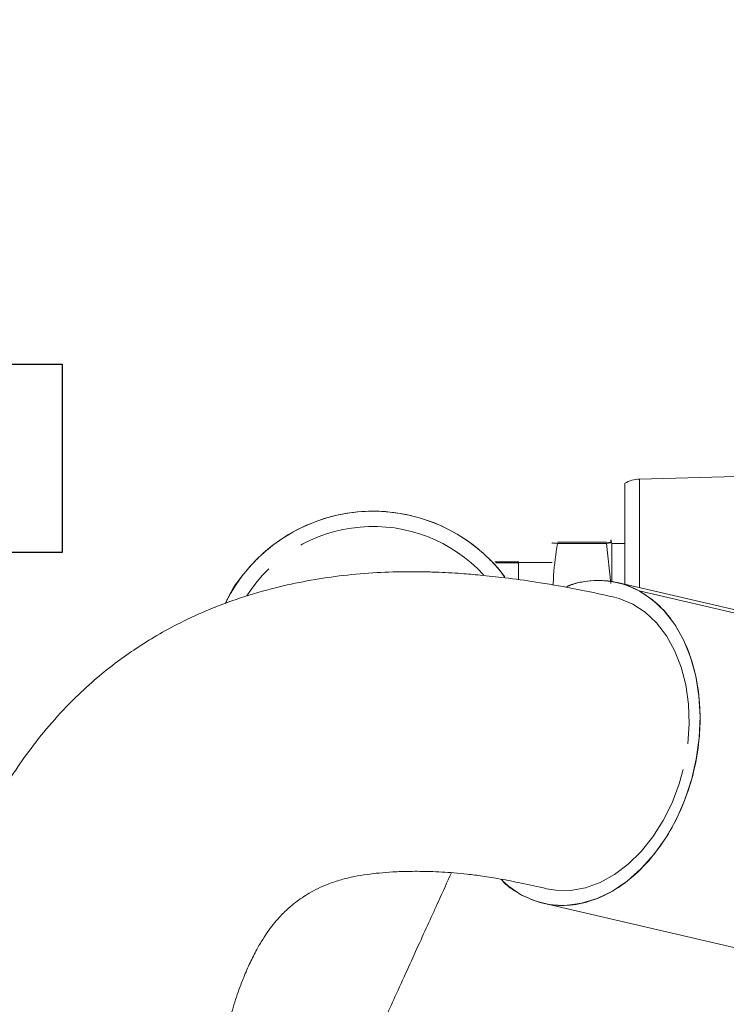
# Model space of a CAD drawing. Units: millimetres. Extents: x 7 to 835, y 10 to 581.
# Drawn here: x 174 to 197, y 291 to 323 of the extents above; entities that cross this region are included whole.
import ezdxf

# ---------------------------------------------------------------- set-up
doc = ezdxf.new("R2010")
doc.units = ezdxf.units.MM
doc.linetypes.add('PHANTOM', pattern=[12.7, 6.35, -1.27, 1.27, -1.27, 1.27, -1.27])
doc.layers.add('SLD-0', color=7, linetype='Continuous')
doc.styles.add('SLDTEXTSTYLE0', font='TXT', dxfattribs={"width": 0.605})
doc.dimstyles.new('SLDDIMSTYLE1', dxfattribs={"dimtxt": 3, "dimasz": 3, "dimexe": 0, "dimexo": 0.0625, "dimgap": 0.75, "dimtad": 0, "dimdec": 1, "dimlfac": 4, "dimrnd": 1e-09, "dimzin": 12, "dimdsep": 46, "dimtxsty": 'SLDTEXTSTYLE0', "dimsah": 1, "dimcen": 0.09, "dimadec": 0, "dimazin": 0, "dimtfac": 1, "dimtdec": 3, "dimtofl": 0, "dimtmove": 0, "dimatfit": 3, "dimfxl": 0, "dimfrac": 2, "dimtolj": 1, "dimtzin": 12, "dimarcsym": 0})

# ---------------------------------------------------------------- blocks, each defined once
blk = doc.blocks.new('*D72')
at = {"layer": 'SLD-0'}
for p, q in [((52.785, 249.236), (52.785, 353.901)), ((227.096, 253.896), (227.096, 353.901)), ((52.785, 350.726), (133.198, 350.726)), ((227.096, 350.726), (146.684, 350.726))]:
    blk.add_line(p, q, dxfattribs=at)
for points in [[(52.785, 350.726), (55.785, 350.265), (55.785, 351.188)], [(227.096, 350.726), (224.096, 351.188), (224.096, 350.265)]]:
    blk.add_solid(points, dxfattribs=at)
at = {"layer": 'SLD-0', "insert": (134.786, 352.293), "char_height": 3, "attachment_point": 1, "style": 'SLDTEXTSTYLE0'}
blk.add_mtext('697.2', dxfattribs=at)
blk = doc.blocks.new('SW_DATUMTAG_3')
at = {"layer": 'SLD-0', "color": 0}
for p, q in [((-1.854, 5.302), (4.146, 5.302)), ((4.146, 5.302), (4.146, -0.698)), ((4.146, -0.698), (-1.854, -0.698))]:
    blk.add_line(p, q, dxfattribs=at)

msp = doc.modelspace()

# ---------------------------------------------------------------- linework, layer by layer
at = {"color": 7, "linetype": 'Continuous', "lineweight": 0}
for p, q in [((199.58131, 308.088089), (193.945304, 307.940505)), ((191.165724, 305.915171), (191.158981, 305.890004)), ((192.891619, 305.935892), (191.331487, 305.935892)), ((191.331487, 305.893784), (192.891619, 305.893784)), ((192.891619, 305.935892), (193.033981, 305.922507)), ((193.033981, 305.907169), (192.891619, 305.893784)), ((192.891619, 305.893784), (193.033981, 304.615665)), ((193.064125, 305.890004), (193.033981, 306.002504)), ((193.033981, 306.002504), (193.033981, 305.907169)), ((193.471481, 305.890004), (193.064125, 305.890004)), ((193.064125, 305.889839), (193.064125, 304.680161)), ((190.096481, 305.307629), (189.343355, 305.307629)), ((189.375442, 305.272099), (190.096481, 305.272099)), ((190.096481, 305.307629), (190.096481, 305.289864)), ((191.158981, 305.290004), (190.096481, 305.290004)), ((190.096481, 305.289864), (190.096481, 305.272099)), ((190.096481, 305.272099), (190.096481, 304.738526)), ((200.709817, 302.9149), (193.245653, 304.644761)), ((193.933937, 304.380167), (201.398101, 302.650306)), ((190.88013, 294.437788), (198.344294, 292.707927))]:
    msp.add_line(p, q, dxfattribs=at)
at = {"color": 8, "linetype": 'PHANTOM', "lineweight": 0}
msp.add_line((193.945304, 304.482614), (193.945304, 307.940505), dxfattribs=at)
at = {"color": 7, "linetype": 'Continuous', "lineweight": 0, "flags": 128}
for points in [[(190.191846, 294.702382), (190.640278, 294.505481), (191.113051, 294.394744), (191.602077, 294.372065), (192.098987, 294.437833), (192.595279, 294.590922), (193.082462, 294.828713), (193.5522, 295.147137), (193.996455, 295.540747), (194.407627, 296.002806), (194.778679, 296.525409), (195.103264, 297.099615), (195.375827, 297.715599), (195.591705, 298.36282), (195.747204, 299.030205), (195.839663, 299.706334), (195.867501, 300.379639), (195.83024, 301.0386), (195.72852, 301.67194), (195.564079, 302.268825), (195.339732, 302.819041), (195.059318, 303.313172), (194.727634, 303.742766), (194.350355, 304.100471), (193.933937, 304.380167)], [(189.572019, 295.160535), (189.775429, 294.982078), (190.191846, 294.702382)]]:
    msp.add_lwpolyline(points, dxfattribs=at)
at = {"color": 8, "linetype": 'PHANTOM', "lineweight": 0, "flags": 128}
for points in [[(195.47773, 299.51101), (195.520854, 300.15149), (195.499562, 300.780603), (195.414252, 301.38663), (195.266512, 301.958281), (195.059095, 302.484908), (194.795865, 302.956701), (194.481724, 303.36487), (194.122525, 303.701814), (193.724959, 303.961254), (193.296431, 304.138359), (193.14237, 304.179821)], [(190.984457, 294.902485), (191.280858, 294.852721), (191.746931, 294.848591), (192.218891, 294.931876), (192.687944, 295.101025), (193.145354, 295.352888), (193.5826, 295.682773), (193.991536, 296.084534), (194.364545, 296.550688), (194.694679, 297.072551), (194.975788, 297.640401), (195.202635, 298.243661), (195.370994, 298.871094), (195.47773, 299.51101)]]:
    msp.add_lwpolyline(points, dxfattribs=at)
at = {"color": 7, "linetype": 'Continuous', "lineweight": 0}
for centre, radius, start, end in [((193.971481, 306.940847), 1, 91.5, 120.1446266), ((185.471487, 301.679586), 5.238847, 36.914379, 153.723689), ((192.619463, 301.943316), 2.76877, 61.6569149, 110.8019255)]:
    msp.add_arc(centre, radius, start, end, dxfattribs=at)
at = {"color": 8, "linetype": 'PHANTOM', "lineweight": 0}
msp.add_arc((185.471485, 301.670051), 4.762606, 42.5622503, 147.5038303, dxfattribs=at)
at = {"color": 7, "linetype": 'Continuous', "lineweight": 0}
for points, knots in [([(193.471481, 304.592425), (193.471481, 304.779285), (193.471481, 305.313182), (193.471481, 306.066765), (193.471481, 306.814952), (193.471481, 307.376635), (193.471481, 307.704101), (193.471481, 307.840942), (193.471481, 307.803461), (193.471481, 307.801768)], [0, 0, 0, 0, 0.0963966968, 0.2754233457, 0.4544499945, 0.6334766434, 0.8125032922, 0.9915299411, 1, 1, 1, 1]), ([(180.778988, 303.979476), (180.796588, 304.024982), (180.944045, 304.406225), (181.305952, 304.881646), (181.780243, 305.411371), (182.29789, 305.871669), (182.99829, 306.333406), (183.905261, 306.709473), (184.86539, 306.914586), (185.881006, 306.936814), (186.922306, 306.751718), (187.923489, 306.350508), (188.678137, 305.852685), (189.198865, 305.367247), (189.49411, 305.063255), (189.624592, 304.856309), (189.660886, 304.798745)], [0, 0, 0, 0, 0.013664616, 0.114482048, 0.163900475, 0.2133312, 0.308113142, 0.397538538, 0.486963934, 0.581745877, 0.680468278, 0.781285711, 0.882103144, 0.931521571, 0.980952295, 1, 1, 1, 1]), ([(191.331487, 305.893784), (191.287932, 305.897239), (191.200646, 305.904163), (191.151626, 305.911323), (191.167102, 305.914992), (191.167854, 305.91517)], [0, 0, 0, 0, 0.486551371, 0.975079058, 1, 1, 1, 1]), ([(191.195457, 304.567669), (191.198896, 304.671452), (191.213607, 305.115384), (191.280348, 305.556099), (191.331487, 305.893784)], [0, 0, 0, 0, 0.233780798, 1, 1, 1, 1]), ([(193.141856, 304.179941), (192.696549, 304.278128), (191.855367, 304.463603), (190.697005, 304.660065), (189.719174, 304.796112), (188.934304, 304.881486), (188.34031, 304.931259), (187.868664, 304.96125), (187.439521, 304.980883), (186.97885, 304.99287), (186.31078, 304.994963), (185.439232, 304.96422), (184.39742, 304.867995), (183.365515, 304.709013), (182.323951, 304.483164), (181.240128, 304.17018), (180.191062, 303.77565), (179.2783, 303.349084), (178.518481, 302.928979), (177.865037, 302.51423), (177.264002, 302.083417), (176.642986, 301.584283), (175.962839, 300.964194), (175.255679, 300.215007), (174.59996, 299.402972), (174.032977, 298.591929), (173.527347, 297.763146), (173.071203, 296.903081), (172.675428, 296.040318), (172.33821, 295.197205), (172.032143, 294.322939), (171.760249, 293.418859), (171.530335, 292.520353), (171.356283, 291.729178), (171.225416, 291.04547), (171.121476, 290.431273), (171.030188, 289.821658), (170.888509, 288.731677), (170.740378, 287.1101), (170.649914, 284.915732), (170.655298, 282.586073), (170.752749, 280.136476), (170.950109, 277.374212), (171.262875, 274.294498), (171.697704, 270.905384), (172.211275, 267.459305), (172.781421, 263.99839), (173.388619, 260.549041), (174.02049, 257.104135), (174.672075, 253.628921), (175.222874, 250.705588), (175.666085, 248.330927), (176.000839, 246.517189), (176.332792, 244.688866), (176.655214, 242.873105), (176.950073, 241.165557), (177.20182, 239.661879), (177.401891, 238.429863), (177.53949, 237.558555), (177.628651, 236.982825), (177.686353, 236.605922), (177.749472, 236.189152), (177.831368, 235.640454), (177.939159, 234.902258), (178.070074, 233.977305), (178.220216, 232.8697), (178.384435, 231.584435), (178.556128, 230.127127), (178.726874, 228.504361), (178.886044, 226.726792), (179.019785, 224.815698), (179.118728, 222.790956), (179.132493, 221.47992), (179.13968, 220.795404)], [0, 0, 0, 0, 0.015141081, 0.028601394, 0.039996742, 0.049159322, 0.05606071, 0.060838389, 0.065607591, 0.070927855, 0.076781318, 0.088736124, 0.101210911, 0.113381791, 0.125470524, 0.138974383, 0.152866726, 0.164568875, 0.174231985, 0.183086038, 0.191399524, 0.199721078, 0.210355814, 0.223045731, 0.234954499, 0.245801361, 0.256343787, 0.267604072, 0.278350982, 0.287711469, 0.297227715, 0.308457073, 0.318173602, 0.326747207, 0.333860493, 0.339763314, 0.345962878, 0.352725288, 0.373081849, 0.394352798, 0.41649342, 0.439155201, 0.462093006, 0.491194012, 0.520802727, 0.550511773, 0.580060537, 0.609433671, 0.638616263, 0.668165645, 0.69877871, 0.714502325, 0.730514609, 0.746826927, 0.763452474, 0.77973126, 0.793757499, 0.805372062, 0.814534861, 0.818657166, 0.821963267, 0.825443865, 0.830813602, 0.838116501, 0.847375895, 0.858629174, 0.871932651, 0.887368242, 0.905051433, 0.925134629, 0.947697694, 0.972691986, 1, 1, 1, 1]), ([(191.602752, 304.497513), (191.673654, 304.530942), (191.870452, 304.623728), (192.201004, 304.682825), (192.70052, 304.732961), (193.297285, 304.672432), (193.725874, 304.475682), (193.933937, 304.380167)], [0, 0, 0, 0, 0.089522493, 0.248481457, 0.407479976, 0.712354903, 1, 1, 1, 1]), ([(193.933937, 304.380167), (194.129928, 304.253117), (194.53365, 303.991406), (195.047001, 303.381938), (195.468116, 302.608284), (195.754588, 301.687089), (195.864207, 300.841663), (195.87173, 300.147163), (195.828181, 299.465573), (195.686849, 298.639601), (195.394359, 297.705413), (194.988457, 296.833557), (194.462237, 296.029537), (193.819305, 295.331835), (193.089812, 294.795095), (192.44346, 294.513892), (191.925202, 294.395888), (191.425031, 294.3517), (190.828566, 294.4095), (190.399932, 294.606666), (190.191846, 294.702382)], [0, 0, 0, 0, 0.058248397, 0.119985849, 0.184289972, 0.24995872, 0.315627468, 0.347816804, 0.380014151, 0.441751603, 0.5, 0.558248397, 0.619985849, 0.684289972, 0.74995872, 0.815627468, 0.847816804, 0.880014151, 0.941751603, 1, 1, 1, 1]), ([(188.664608, 220.773635), (188.658396, 221.452495), (188.646441, 222.758949), (188.559719, 224.757375), (188.442012, 226.642326), (188.301511, 228.389634), (188.149915, 229.978719), (187.99663, 231.399827), (187.843074, 232.702017), (187.696026, 233.864299), (187.562489, 234.86386), (187.462261, 235.58634), (187.394328, 236.064998), (187.335915, 236.471478), (187.26252, 236.974938), (187.15575, 237.69245), (187.017256, 238.600423), (186.847659, 239.681325), (186.654092, 240.879556), (186.375446, 242.557958), (186.000355, 244.736053), (185.489801, 247.587042), (184.917063, 250.689088), (184.299013, 253.978398), (183.683465, 257.248604), (183.08955, 260.445291), (182.52751, 263.558417), (181.998096, 266.628996), (181.501196, 269.714273), (181.097088, 272.496105), (180.782937, 274.96319), (180.548907, 277.095483), (180.364376, 279.185064), (180.241754, 281.141573), (180.182508, 282.886842), (180.177321, 284.286258), (180.203936, 285.398321), (180.248972, 286.33728), (180.320653, 287.292933), (180.414171, 288.148739), (180.519479, 288.885629), (180.620847, 289.476809), (180.736796, 290.047329), (180.860968, 290.567779), (180.982544, 291.009645), (181.095848, 291.376578), (181.215243, 291.727466), (181.36484, 292.121908), (181.552576, 292.552572), (181.757137, 292.954698), (181.950399, 293.283031), (182.125271, 293.544926), (182.298928, 293.776689), (182.513086, 294.028664), (182.748503, 294.262244), (182.987736, 294.461749), (183.207598, 294.620628), (183.446884, 294.770497), (183.721061, 294.916908), (184.054329, 295.062298), (184.431867, 295.18871), (184.844669, 295.288492), (185.253425, 295.357389), (185.669469, 295.406285), (186.122965, 295.44053), (186.659677, 295.459102), (187.306048, 295.453816), (187.914484, 295.422132), (188.47646, 295.367217), (188.965901, 295.303186), (189.537281, 295.20914), (190.214407, 295.077591), (190.714435, 294.963889), (190.983927, 294.902608)], [0, 0, 0, 0, 0.028342277, 0.054544138, 0.078338101, 0.099589293, 0.11829105, 0.134592183, 0.148639493, 0.162322159, 0.173205332, 0.181370406, 0.185742699, 0.188631692, 0.194458543, 0.20195202, 0.21156552, 0.223248708, 0.235874157, 0.248757723, 0.274781752, 0.30170407, 0.333334355, 0.365216778, 0.396192651, 0.426273, 0.45546611, 0.483828373, 0.512756338, 0.542756155, 0.563272632, 0.584138709, 0.605298594, 0.625654677, 0.643854496, 0.660000455, 0.670823678, 0.680810001, 0.69198963, 0.704785236, 0.712682411, 0.720690216, 0.728795333, 0.736934834, 0.743988763, 0.749572935, 0.754995316, 0.762457819, 0.771948267, 0.781464992, 0.789778226, 0.796920215, 0.804151427, 0.812434561, 0.824284425, 0.833371351, 0.841545559, 0.849971948, 0.859646374, 0.869812109, 0.88195984, 0.893270422, 0.902467479, 0.910412829, 0.918990063, 0.929347367, 0.94070694, 0.953953871, 0.961047739, 0.968917666, 0.977810175, 0.988040725, 1, 1, 1, 1]), ([(180.39488, 278.940441), (180.445798, 279.050304), (180.849654, 279.921685), (181.542107, 281.416838), (182.464289, 283.411958), (183.319199, 285.265081), (184.117754, 286.999477), (184.85905, 288.612864), (185.544795, 290.108691), (186.242223, 291.633728), (186.920104, 293.121069), (187.513185, 294.427458), (187.823735, 295.116233), (187.957216, 295.412282)], [0, 0, 0, 0, 0.012409878, 0.098429268, 0.185588499, 0.27449514, 0.36526221, 0.457930955, 0.552479752, 0.648837284, 0.776962646, 0.904133856, 1, 1, 1, 1]), ([(190.191846, 294.702382), (189.989183, 294.818172), (189.754539, 294.952233), (189.568683, 295.174258), (189.543353, 295.204518)], [0, 0, 0, 0, 0.863707953, 1, 1, 1, 1])]:
    msp.add_open_spline(points, degree=3, knots=knots, dxfattribs=at)

# ---------------------------------------------------------------- block references
at = {"layer": 'SLD-0'}
msp.add_blockref('SW_DATUMTAG_3', (171.429754, 306.298404), dxfattribs=at)

# ---------------------------------------------------------------- dimensions: what is measured, and where the dimension line sits
dim = msp.add_linear_dim(base=(227.096481, 350.726392), p1=(52.785158, 247.965913), p2=(227.096481, 252.626083), dimstyle='SLDDIMSTYLE1', dxfattribs=at)
dim.commit()
dim.dimension.update_dxf_attribs({"geometry": '*D72', "text_midpoint": (139.940819, 350.726392), "dimtype": 160})

doc.saveas('drawing.dxf')
